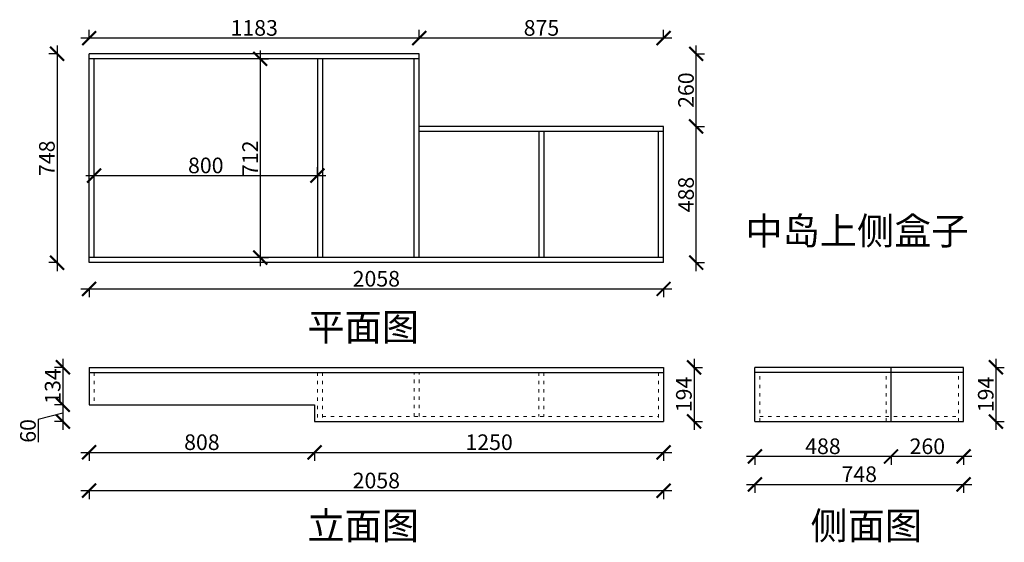
# Model space of a CAD drawing. Units: millimetres. Extents: x 10916 to 17249, y -86961 to -85089.
# Drawn here: x 13722 to 17249, y -86961 to -85089 of the extents above; entities that cross this region are included whole.
import ezdxf

# ---------------------------------------------------------------- set-up
doc = ezdxf.new("R2010")
doc.units = ezdxf.units.MM
doc.linetypes.add('ACAD_ISO03W100', pattern=[30, 12, -18])
doc.layers.add('1', color=7, linetype='Continuous', lineweight=20)
doc.styles.get("Standard").update_dxf_attribs({"font": 'arial.ttf'})
doc.dimstyles.new('ISO-25', dxfattribs={"dimtxt": 80, "dimasz": 55, "dimexe": 50, "dimexo": 50, "dimtad": 1, "dimdec": 0, "dimtxsty": 'Standard', "dimblk": 'ARCHTICK', "dimcen": 3, "dimdle": 50, "dimadec": 0, "dimazin": 0, "dimtfac": 1, "dimtdec": 0, "dimtmove": 0, "dimatfit": 3, "dimfxl": 50, "dimfxlon": 1, "dimarcsym": 0})

# ---------------------------------------------------------------- blocks, each defined once
blk = doc.blocks.new('_ArchTick')
at = {"color": 0, "linetype": 'ByBlock', "const_width": 0.15}
blk.add_lwpolyline([(-0.5, -0.5), (0.5, 0.5)], dxfattribs=at)
blk = doc.blocks.new('*D55')
at = {"color": 1, "lineweight": -2, "transparency": 16777216}
for p, q in [((15153.5, -85158.2), (15153.5, -85125.2)), ((16028.5, -85158.2), (16028.5, -85125.2)), ((16058.5, -85155.2), (15123.5, -85155.2))]:
    blk.add_line(p, q, dxfattribs=at)
at = {"layer": 'Defpoints', "color": 0, "transparency": 16777216}
for p in [(15153.5, -85155.2), (15153.5, -85435.2), (16028.5, -85471.6)]:
    blk.add_point(p, dxfattribs=at)
at = {"color": 1, "lineweight": -2, "transparency": 16777216, "xscale": 50, "yscale": 50, "zscale": 50, "rotation": 180}
blk.add_blockref('_ArchTick', (15153.5, -85155.2), dxfattribs=at)
at = {"color": 1, "lineweight": -2, "transparency": 16777216, "xscale": 50, "yscale": 50, "zscale": 50}
blk.add_blockref('_ArchTick', (16028.5, -85155.2), dxfattribs=at)
at = {"color": 1, "transparency": 16777216, "insert": (15591, -85126), "char_height": 56, "attachment_point": 5}
blk.add_mtext('875', dxfattribs=at)
blk = doc.blocks.new('*D56')
at = {"color": 1, "lineweight": -2, "transparency": 16777216}
for p, q in [((13940.5, -86639.2), (14808.5, -86639.2)), ((13970.5, -86636.2), (13970.5, -86669.2)), ((14778.5, -86636.2), (14778.5, -86669.2))]:
    blk.add_line(p, q, dxfattribs=at)
at = {"layer": 'Defpoints', "color": 0, "transparency": 16777216}
for p in [(13970.5, -86468.7), (14778.5, -86468.7), (14778.5, -86639.2)]:
    blk.add_point(p, dxfattribs=at)
at = {"color": 1, "lineweight": -2, "transparency": 16777216, "xscale": 50, "yscale": 50, "zscale": 50, "rotation": 180}
blk.add_blockref('_ArchTick', (13970.5, -86639.2), dxfattribs=at)
at = {"color": 1, "lineweight": -2, "transparency": 16777216, "xscale": 50, "yscale": 50, "zscale": 50}
blk.add_blockref('_ArchTick', (14778.5, -86639.2), dxfattribs=at)
at = {"color": 1, "transparency": 16777216, "insert": (14374.5, -86610), "char_height": 56, "attachment_point": 5}
blk.add_mtext('808', dxfattribs=at)
blk = doc.blocks.new('*D57')
at = {"color": 1, "lineweight": -2, "transparency": 16777216}
for p, q in [((13855.8, -85181.6), (13855.8, -85989.6)), ((13858.8, -85211.6), (13825.8, -85211.6)), ((13858.8, -85959.6), (13825.8, -85959.6))]:
    blk.add_line(p, q, dxfattribs=at)
at = {"layer": 'Defpoints', "color": 0, "transparency": 16777216}
for p in [(14040.7, -85211.6), (13855.8, -85959.6), (14040.7, -85959.6)]:
    blk.add_point(p, dxfattribs=at)
at = {"color": 1, "lineweight": -2, "transparency": 16777216, "xscale": 50, "yscale": 50, "zscale": 50}
for p, rotation in [((13855.8, -85211.6), 90), ((13855.8, -85959.6), 270)]:
    blk.add_blockref('_ArchTick', p, dxfattribs=dict(at, rotation=rotation))
at = {"color": 1, "transparency": 16777216, "insert": (13826.6, -85585.6), "char_height": 56, "attachment_point": 5, "rotation": 90}
blk.add_mtext('748', dxfattribs=at)
blk = doc.blocks.new('*D58')
at = {"color": 1, "lineweight": -2, "transparency": 16777216}
for p, q in [((13940.5, -86053.7), (16058.5, -86053.7)), ((13970.5, -86050.7), (13970.5, -86083.7)), ((16028.5, -86050.7), (16028.5, -86083.7))]:
    blk.add_line(p, q, dxfattribs=at)
at = {"layer": 'Defpoints', "color": 0, "transparency": 16777216}
for p in [(13970.5, -85959.6), (16028.5, -85959.6), (16028.5, -86053.7)]:
    blk.add_point(p, dxfattribs=at)
at = {"color": 1, "lineweight": -2, "transparency": 16777216, "xscale": 50, "yscale": 50, "zscale": 50, "rotation": 180}
blk.add_blockref('_ArchTick', (13970.5, -86053.7), dxfattribs=at)
at = {"color": 1, "lineweight": -2, "transparency": 16777216, "xscale": 50, "yscale": 50, "zscale": 50}
blk.add_blockref('_ArchTick', (16028.5, -86053.7), dxfattribs=at)
at = {"color": 1, "transparency": 16777216, "insert": (14999.5, -86024.5), "char_height": 56, "attachment_point": 5}
blk.add_mtext('2058', dxfattribs=at)
blk = doc.blocks.new('*D59')
at = {"color": 1, "lineweight": -2, "transparency": 16777216}
for p, q in [((16145.3, -85989.6), (16145.3, -85441.6)), ((16142.3, -85471.6), (16175.3, -85471.6)), ((16142.3, -85959.6), (16175.3, -85959.6))]:
    blk.add_line(p, q, dxfattribs=at)
at = {"layer": 'Defpoints', "color": 0, "transparency": 16777216}
for p in [(16028.5, -85471.6), (16145.3, -85471.6), (16028.5, -85959.6)]:
    blk.add_point(p, dxfattribs=at)
at = {"color": 1, "lineweight": -2, "transparency": 16777216, "xscale": 50, "yscale": 50, "zscale": 50}
for p, rotation in [((16145.3, -85471.6), 90), ((16145.3, -85959.6), 270)]:
    blk.add_blockref('_ArchTick', p, dxfattribs=dict(at, rotation=rotation))
at = {"color": 1, "transparency": 16777216, "insert": (16116.1, -85715.6), "char_height": 56, "attachment_point": 5, "rotation": 90}
blk.add_mtext('488', dxfattribs=at)
blk = doc.blocks.new('*D53')
at = {"color": 1, "lineweight": -2, "transparency": 16777216}
for p, q in [((16145.3, -85501.6), (16145.3, -85181.6)), ((16142.3, -85211.6), (16175.3, -85211.6)), ((16142.3, -85471.6), (16175.3, -85471.6))]:
    blk.add_line(p, q, dxfattribs=at)
at = {"layer": 'Defpoints', "color": 0, "transparency": 16777216}
for p in [(15153.5, -85211.6), (16145.3, -85211.6), (15195.3, -85471.6)]:
    blk.add_point(p, dxfattribs=at)
at = {"color": 1, "lineweight": -2, "transparency": 16777216, "xscale": 50, "yscale": 50, "zscale": 50}
for p, rotation in [((16145.3, -85211.6), 90), ((16145.3, -85471.6), 270)]:
    blk.add_blockref('_ArchTick', p, dxfattribs=dict(at, rotation=rotation))
at = {"color": 1, "transparency": 16777216, "insert": (16116.1, -85341.6), "char_height": 56, "attachment_point": 5, "rotation": 90}
blk.add_mtext('260', dxfattribs=at)
blk = doc.blocks.new('*D60')
at = {"color": 1, "lineweight": -2, "transparency": 16777216}
for p, q in [((13970.5, -85158.2), (13970.5, -85125.2)), ((15153.5, -85158.2), (15153.5, -85125.2)), ((15183.5, -85155.2), (13940.5, -85155.2))]:
    blk.add_line(p, q, dxfattribs=at)
at = {"layer": 'Defpoints', "color": 0, "transparency": 16777216}
for p in [(13970.5, -85155.2), (13970.5, -85211.6), (15153.5, -85211.6)]:
    blk.add_point(p, dxfattribs=at)
at = {"color": 1, "lineweight": -2, "transparency": 16777216, "xscale": 50, "yscale": 50, "zscale": 50, "rotation": 180}
blk.add_blockref('_ArchTick', (13970.5, -85155.2), dxfattribs=at)
at = {"color": 1, "lineweight": -2, "transparency": 16777216, "xscale": 50, "yscale": 50, "zscale": 50}
blk.add_blockref('_ArchTick', (15153.5, -85155.2), dxfattribs=at)
at = {"color": 1, "transparency": 16777216, "insert": (14562, -85126), "char_height": 56, "attachment_point": 5}
blk.add_mtext('1183', dxfattribs=at)
blk = doc.blocks.new('*D61')
at = {"color": 1, "lineweight": -2, "transparency": 16777216}
for p, q in [((14748.5, -86639.2), (16058.5, -86639.2)), ((14778.5, -86636.2), (14778.5, -86669.2)), ((16028.5, -86636.2), (16028.5, -86669.2))]:
    blk.add_line(p, q, dxfattribs=at)
at = {"layer": 'Defpoints', "color": 0, "transparency": 16777216}
for p in [(14778.5, -86528.7), (16028.5, -86528.7), (16028.5, -86639.2)]:
    blk.add_point(p, dxfattribs=at)
at = {"color": 1, "lineweight": -2, "transparency": 16777216, "xscale": 50, "yscale": 50, "zscale": 50, "rotation": 180}
blk.add_blockref('_ArchTick', (14778.5, -86639.2), dxfattribs=at)
at = {"color": 1, "lineweight": -2, "transparency": 16777216, "xscale": 50, "yscale": 50, "zscale": 50}
blk.add_blockref('_ArchTick', (16028.5, -86639.2), dxfattribs=at)
at = {"color": 1, "transparency": 16777216, "insert": (15403.5, -86610), "char_height": 56, "attachment_point": 5}
blk.add_mtext('1250', dxfattribs=at)
blk = doc.blocks.new('*D62')
at = {"color": 1, "lineweight": -2, "transparency": 16777216}
for p, q in [((16058.5, -86776.5), (13940.5, -86776.5)), ((13970.5, -86773.5), (13970.5, -86806.5)), ((16028.5, -86773.5), (16028.5, -86806.5))]:
    blk.add_line(p, q, dxfattribs=at)
at = {"layer": 'Defpoints', "color": 0, "transparency": 16777216}
for p in [(13970.5, -86468.7), (16028.5, -86490.1), (13970.5, -86776.5)]:
    blk.add_point(p, dxfattribs=at)
at = {"color": 1, "lineweight": -2, "transparency": 16777216, "xscale": 50, "yscale": 50, "zscale": 50, "rotation": 180}
blk.add_blockref('_ArchTick', (13970.5, -86776.5), dxfattribs=at)
at = {"color": 1, "lineweight": -2, "transparency": 16777216, "xscale": 50, "yscale": 50, "zscale": 50}
blk.add_blockref('_ArchTick', (16028.5, -86776.5), dxfattribs=at)
at = {"color": 1, "transparency": 16777216, "insert": (14999.5, -86747.3), "char_height": 56, "attachment_point": 5}
blk.add_mtext('2058', dxfattribs=at)
blk = doc.blocks.new('*D63')
at = {"color": 1, "lineweight": -2, "transparency": 16777216}
for p, q in [((13876.6, -86304.7), (13876.6, -86498.7)), ((13879.6, -86334.7), (13846.6, -86334.7)), ((13879.6, -86468.7), (13846.6, -86468.7))]:
    blk.add_line(p, q, dxfattribs=at)
at = {"layer": 'Defpoints', "color": 0, "transparency": 16777216}
for p in [(13970.5, -86334.7), (13876.6, -86468.7), (13970.5, -86468.7)]:
    blk.add_point(p, dxfattribs=at)
at = {"color": 1, "lineweight": -2, "transparency": 16777216, "xscale": 50, "yscale": 50, "zscale": 50}
for p, rotation in [((13876.6, -86334.7), 90), ((13876.6, -86468.7), 270)]:
    blk.add_blockref('_ArchTick', p, dxfattribs=dict(at, rotation=rotation))
at = {"color": 1, "transparency": 16777216, "insert": (13847.3, -86401.7), "char_height": 56, "attachment_point": 5, "rotation": 90}
blk.add_mtext('134', dxfattribs=at)
blk = doc.blocks.new('*D54')
at = {"color": 1, "lineweight": -2, "transparency": 16777216}
for p, q in [((13876.6, -86438.7), (13876.6, -86558.7)), ((13879.6, -86468.7), (13846.6, -86468.7)), ((13876.6, -86498.7), (13787.8, -86521.5)), ((13787.8, -86521.5), (13787.8, -86603.1)), ((13879.6, -86528.7), (13846.6, -86528.7))]:
    blk.add_line(p, q, dxfattribs=at)
at = {"layer": 'Defpoints', "color": 0, "transparency": 16777216}
for p in [(13970.5, -86468.7), (13876.6, -86528.7), (14778.5, -86528.7)]:
    blk.add_point(p, dxfattribs=at)
at = {"color": 1, "lineweight": -2, "transparency": 16777216, "xscale": 50, "yscale": 50, "zscale": 50}
for p, rotation in [((13876.6, -86468.7), 90), ((13876.6, -86528.7), 270)]:
    blk.add_blockref('_ArchTick', p, dxfattribs=dict(at, rotation=rotation))
at = {"color": 1, "transparency": 16777216, "insert": (13758.6, -86562.3), "char_height": 56, "attachment_point": 5, "rotation": 90}
blk.add_mtext('60', dxfattribs=at)
blk = doc.blocks.new('*D64')
at = {"color": 1, "lineweight": -2, "transparency": 16777216}
for p, q in [((16137.7, -86304.7), (16137.7, -86558.7)), ((16134.7, -86334.7), (16167.7, -86334.7)), ((16134.7, -86528.7), (16167.7, -86528.7))]:
    blk.add_line(p, q, dxfattribs=at)
at = {"layer": 'Defpoints', "color": 0, "transparency": 16777216}
for p in [(16028.5, -86334.7), (16028.5, -86528.7), (16137.7, -86528.7)]:
    blk.add_point(p, dxfattribs=at)
at = {"color": 1, "lineweight": -2, "transparency": 16777216, "xscale": 50, "yscale": 50, "zscale": 50}
for p, rotation in [((16137.7, -86334.7), 90), ((16137.7, -86528.7), 270)]:
    blk.add_blockref('_ArchTick', p, dxfattribs=dict(at, rotation=rotation))
at = {"color": 1, "transparency": 16777216, "insert": (16108.5, -86431.7), "char_height": 56, "attachment_point": 5, "rotation": 90}
blk.add_mtext('194', dxfattribs=at)
blk = doc.blocks.new('*D65')
at = {"color": 1, "lineweight": -2, "transparency": 16777216}
for p, q in [((17133.4, -86653.8), (16813.4, -86653.8)), ((16843.4, -86650.8), (16843.4, -86683.8)), ((17103.4, -86650.8), (17103.4, -86683.8))]:
    blk.add_line(p, q, dxfattribs=at)
at = {"layer": 'Defpoints', "color": 0, "transparency": 16777216}
for p in [(16843.4, -86486.7), (17103.4, -86528.7), (16843.4, -86653.8)]:
    blk.add_point(p, dxfattribs=at)
at = {"color": 1, "lineweight": -2, "transparency": 16777216, "xscale": 50, "yscale": 50, "zscale": 50, "rotation": 180}
blk.add_blockref('_ArchTick', (16843.4, -86653.8), dxfattribs=at)
at = {"color": 1, "lineweight": -2, "transparency": 16777216, "xscale": 50, "yscale": 50, "zscale": 50}
blk.add_blockref('_ArchTick', (17103.4, -86653.8), dxfattribs=at)
at = {"color": 1, "transparency": 16777216, "insert": (16973.4, -86624.6), "char_height": 56, "attachment_point": 5}
blk.add_mtext('260', dxfattribs=at)
blk = doc.blocks.new('*D66')
at = {"color": 1, "lineweight": -2, "transparency": 16777216}
for p, q in [((16873.4, -86653.8), (16325.4, -86653.8)), ((16355.4, -86650.8), (16355.4, -86683.8)), ((16843.4, -86650.8), (16843.4, -86683.8))]:
    blk.add_line(p, q, dxfattribs=at)
at = {"layer": 'Defpoints', "color": 0, "transparency": 16777216}
for p in [(16843.4, -86486.7), (16355.4, -86528.7), (16355.4, -86653.8)]:
    blk.add_point(p, dxfattribs=at)
at = {"color": 1, "lineweight": -2, "transparency": 16777216, "xscale": 50, "yscale": 50, "zscale": 50, "rotation": 180}
blk.add_blockref('_ArchTick', (16355.4, -86653.8), dxfattribs=at)
at = {"color": 1, "lineweight": -2, "transparency": 16777216, "xscale": 50, "yscale": 50, "zscale": 50}
blk.add_blockref('_ArchTick', (16843.4, -86653.8), dxfattribs=at)
at = {"color": 1, "transparency": 16777216, "insert": (16599.4, -86624.6), "char_height": 56, "attachment_point": 5}
blk.add_mtext('488', dxfattribs=at)
blk = doc.blocks.new('*D67')
at = {"color": 1, "lineweight": -2, "transparency": 16777216}
for p, q in [((17219.1, -86304.7), (17219.1, -86558.7)), ((17216.1, -86334.7), (17249.1, -86334.7)), ((17216.1, -86528.7), (17249.1, -86528.7))]:
    blk.add_line(p, q, dxfattribs=at)
at = {"layer": 'Defpoints', "color": 0, "transparency": 16777216}
for p in [(17103.4, -86334.7), (17103.4, -86528.7), (17219.1, -86528.7)]:
    blk.add_point(p, dxfattribs=at)
at = {"color": 1, "lineweight": -2, "transparency": 16777216, "xscale": 50, "yscale": 50, "zscale": 50}
for p, rotation in [((17219.1, -86334.7), 90), ((17219.1, -86528.7), 270)]:
    blk.add_blockref('_ArchTick', p, dxfattribs=dict(at, rotation=rotation))
at = {"color": 1, "transparency": 16777216, "insert": (17189.9, -86431.7), "char_height": 56, "attachment_point": 5, "rotation": 90}
blk.add_mtext('194', dxfattribs=at)
blk = doc.blocks.new('*D68')
at = {"color": 1, "lineweight": -2, "transparency": 16777216}
for p, q in [((16325.4, -86754), (17133.4, -86754)), ((16355.4, -86751), (16355.4, -86784)), ((17103.4, -86751), (17103.4, -86784))]:
    blk.add_line(p, q, dxfattribs=at)
at = {"layer": 'Defpoints', "color": 0, "transparency": 16777216}
for p in [(16355.4, -86431.7), (17103.4, -86431.7), (17103.4, -86754)]:
    blk.add_point(p, dxfattribs=at)
at = {"color": 1, "lineweight": -2, "transparency": 16777216, "xscale": 50, "yscale": 50, "zscale": 50, "rotation": 180}
blk.add_blockref('_ArchTick', (16355.4, -86754), dxfattribs=at)
at = {"color": 1, "lineweight": -2, "transparency": 16777216, "xscale": 50, "yscale": 50, "zscale": 50}
blk.add_blockref('_ArchTick', (17103.4, -86754), dxfattribs=at)
at = {"color": 1, "transparency": 16777216, "insert": (16729.4, -86724.7), "char_height": 56, "attachment_point": 5}
blk.add_mtext('748', dxfattribs=at)
blk = doc.blocks.new('*D69')
at = {"color": 1, "lineweight": -2, "transparency": 16777216}
for p, q in [((13988.5, -85647.7), (13988.5, -85617.7)), ((14788.5, -85647.7), (14788.5, -85617.7)), ((13958.5, -85647.7), (14818.5, -85647.7))]:
    blk.add_line(p, q, dxfattribs=at)
at = {"layer": 'Defpoints', "color": 0, "transparency": 16777216}
for p in [(14788.5, -85647.7), (13988.5, -85685.3), (14788.5, -85685.3)]:
    blk.add_point(p, dxfattribs=at)
at = {"color": 1, "lineweight": -2, "transparency": 16777216, "xscale": 50, "yscale": 50, "zscale": 50, "rotation": 180}
blk.add_blockref('_ArchTick', (13988.5, -85647.7), dxfattribs=at)
at = {"color": 1, "lineweight": -2, "transparency": 16777216, "xscale": 50, "yscale": 50, "zscale": 50}
blk.add_blockref('_ArchTick', (14788.5, -85647.7), dxfattribs=at)
at = {"color": 1, "transparency": 16777216, "insert": (14388.5, -85618.5), "char_height": 56, "attachment_point": 5}
blk.add_mtext('800', dxfattribs=at)
blk = doc.blocks.new('*D70')
at = {"color": 1, "lineweight": -2, "transparency": 16777216}
for p, q in [((14583.3, -85199.6), (14583.3, -85971.6)), ((14580.3, -85229.6), (14613.3, -85229.6)), ((14580.3, -85941.6), (14613.3, -85941.6))]:
    blk.add_line(p, q, dxfattribs=at)
at = {"layer": 'Defpoints', "color": 0, "transparency": 16777216}
for p in [(14483.8, -85229.6), (14483.8, -85941.6), (14583.3, -85941.6)]:
    blk.add_point(p, dxfattribs=at)
at = {"color": 1, "lineweight": -2, "transparency": 16777216, "xscale": 50, "yscale": 50, "zscale": 50}
for p, rotation in [((14583.3, -85229.6), 90), ((14583.3, -85941.6), 270)]:
    blk.add_blockref('_ArchTick', p, dxfattribs=dict(at, rotation=rotation))
at = {"color": 1, "transparency": 16777216, "insert": (14554.6, -85585.6), "char_height": 56, "attachment_point": 5, "rotation": 90}
blk.add_mtext('712', dxfattribs=at)

msp = doc.modelspace()

# ---------------------------------------------------------------- linework, layer by layer
for p, q in [((15153.5, -85211.6), (13970.5, -85211.6)), ((13970.5, -85959.6), (13970.5, -85211.6)), ((15153.5, -85941.6), (15153.5, -85211.6)), ((15153.5, -85229.6), (13970.5, -85229.6)), ((13988.5, -85941.6), (13988.5, -85229.6)), ((14788.5, -85229.6), (14788.5, -85941.6)), ((14806.5, -85229.6), (14806.5, -85941.6)), ((15135.5, -85941.6), (15135.5, -85229.6)), ((16028.5, -85471.6), (15153.5, -85471.6)), ((16028.5, -85489.6), (15153.5, -85489.6)), ((15582, -85489.6), (15582, -85941.6)), ((15600, -85489.6), (15600, -85941.6)), ((16010.5, -85941.6), (16010.5, -85489.6)), ((16028.5, -85959.6), (16028.5, -85471.6)), ((16028.5, -85941.6), (13970.5, -85941.6)), ((16028.5, -85959.6), (13970.5, -85959.6)), ((13970.5, -86334.7), (16028.5, -86334.7)), ((13970.5, -86334.7), (13970.5, -86468.7)), ((16028.5, -86334.7), (16028.5, -86528.7)), ((16355.4, -86528.7), (16355.4, -86334.7)), ((17103.4, -86334.7), (16355.4, -86334.7)), ((16843.4, -86528.7), (16843.4, -86334.7)), ((17103.4, -86528.7), (17103.4, -86334.7)), ((13970.5, -86352.7), (16028.5, -86352.7)), ((17103.4, -86352.7), (16355.4, -86352.7)), ((13970.5, -86468.7), (14778.5, -86468.7)), ((14778.5, -86468.7), (14778.5, -86528.7)), ((14778.5, -86528.7), (16028.5, -86528.7)), ((16355.4, -86528.7), (17103.4, -86528.7))]:
    msp.add_line(p, q)
at = {"layer": '1', "color": 252, "linetype": 'ACAD_ISO03W100', "lineweight": 15}
for p, q in [((13988.5, -86352.7), (13988.5, -86468.7)), ((14788.5, -86352.7), (14788.5, -86528.7)), ((14806.5, -86352.7), (14806.5, -86528.7)), ((15135.5, -86510.7), (15135.5, -86352.7)), ((15153.5, -86510.7), (15153.5, -86352.7)), ((15582, -86352.7), (15582, -86510.7)), ((15600, -86352.7), (15600, -86510.7)), ((16010.5, -86352.7), (16010.5, -86528.7)), ((16373.4, -86528.7), (16373.4, -86352.7)), ((16825.4, -86528.7), (16825.4, -86352.7)), ((17085.4, -86528.7), (17085.4, -86352.7)), ((14806.5, -86510.7), (16010.5, -86510.7)), ((16373.4, -86510.7), (17085.4, -86510.7))]:
    msp.add_line(p, q, dxfattribs=at)

# ---------------------------------------------------------------- texts
at = {"layer": '1', "char_height": 97.624, "width": 2045.845, "attachment_point": 1}
for s, insert in [('{\\fSimSun|b0|i0|c134|p2;中岛上侧盒子}', (16321.9, -85797.2)), ('{\\fSimSun|b0|i0|c134|p2;平面图}', (14752.7, -86141.5)), ('{\\fSimSun|b0|i0|c134|p2;立面图}', (14752.7, -86853.1)), ('{\\fSimSun|b0|i0|c134|p2;侧面图}', (16554.9, -86853.1))]:
    msp.add_mtext(s, dxfattribs=dict(at, insert=insert))

# ---------------------------------------------------------------- dimensions: what is measured, and where the dimension line sits
for base, p1, p2, override, picture, middle in [((13970.5, -85155.2), (15153.5, -85211.6), (13970.5, -85211.6), {"dimtxt": 56, "dimasz": 50, "dimexe": 30, "dimexo": 40, "dimcen": 2.5, "dimdle": 30, "dimclrd": 1, "dimclre": 1, "dimclrt": 1, "dimfxl": 3, "dimtfillclr": 1, "dimarcsym": 1}, '*D60', (14562, -85126)), ((15153.5, -85155.2), (16028.5, -85471.6), (15153.5, -85435.2), {"dimtxt": 56, "dimasz": 50, "dimexe": 30, "dimexo": 40, "dimcen": 2.5, "dimdle": 30, "dimclrd": 1, "dimclre": 1, "dimclrt": 1, "dimfxl": 3, "dimtfillclr": 1, "dimarcsym": 1}, '*D55', (15591, -85126)), ((14788.5, -85647.7), (13988.5, -85685.3), (14788.5, -85685.3), {"dimtxt": 56, "dimasz": 50, "dimexe": 30, "dimexo": 40, "dimcen": 2.5, "dimdle": 30, "dimclrd": 1, "dimclre": 1, "dimclrt": 1, "dimfxl": 3, "dimtfillclr": 1, "dimarcsym": 1}, '*D69', (14388.5, -85618.5)), ((16028.5, -86053.7), (13970.5, -85959.6), (16028.5, -85959.6), {"dimtxt": 56, "dimasz": 50, "dimexe": 30, "dimexo": 40, "dimcen": 2.5, "dimdle": 30, "dimclrd": 1, "dimclre": 1, "dimclrt": 1, "dimfxl": 3, "dimtfillclr": 1, "dimarcsym": 1}, '*D58', (14999.5, -86024.5)), ((17103.4, -86754), (16355.4, -86431.7), (17103.4, -86431.7), {"dimtxt": 56, "dimasz": 50, "dimexe": 30, "dimexo": 40, "dimcen": 2.5, "dimdle": 30, "dimclrd": 1, "dimclre": 1, "dimclrt": 1, "dimfxl": 3, "dimtfillclr": 1, "dimarcsym": 1}, '*D68', (16729.4, -86724.7)), ((14778.5, -86639.2), (13970.5, -86468.7), (14778.5, -86468.7), {"dimtxt": 56, "dimasz": 50, "dimexe": 30, "dimexo": 40, "dimcen": 2.5, "dimdle": 30, "dimclrd": 1, "dimclre": 1, "dimclrt": 1, "dimfxl": 3, "dimtfillclr": 1, "dimarcsym": 1}, '*D56', (14374.5, -86610)), ((13970.5, -86776.5), (16028.5, -86490.1), (13970.5, -86468.7), {"dimtxt": 56, "dimasz": 50, "dimexe": 30, "dimexo": 40, "dimcen": 2.5, "dimdle": 30, "dimclrd": 1, "dimclre": 1, "dimclrt": 1, "dimfxl": 3, "dimtfillclr": 1, "dimarcsym": 1}, '*D62', (14999.5, -86747.3)), ((16355.4, -86653.8), (16843.4, -86486.7), (16355.4, -86528.7), {"dimtxt": 56, "dimasz": 50, "dimexe": 30, "dimexo": 40, "dimcen": 2.5, "dimdle": 30, "dimclrd": 1, "dimclre": 1, "dimclrt": 1, "dimtmove": 1, "dimfxl": 3, "dimtfillclr": 1, "dimarcsym": 1}, '*D66', (16599.4, -86624.6)), ((16843.4, -86653.8), (17103.4, -86528.7), (16843.4, -86486.7), {"dimtxt": 56, "dimasz": 50, "dimexe": 30, "dimexo": 40, "dimcen": 2.5, "dimdle": 30, "dimclrd": 1, "dimclre": 1, "dimclrt": 1, "dimfxl": 3, "dimtfillclr": 1, "dimarcsym": 1}, '*D65', (16973.4, -86624.6)), ((16028.5, -86639.2), (14778.5, -86528.7), (16028.5, -86528.7), {"dimtxt": 56, "dimasz": 50, "dimexe": 30, "dimexo": 40, "dimcen": 2.5, "dimdle": 30, "dimclrd": 1, "dimclre": 1, "dimclrt": 1, "dimfxl": 3, "dimtfillclr": 1, "dimarcsym": 1}, '*D61', (15403.5, -86610))]:
    dim = msp.add_linear_dim(base=base, p1=p1, p2=p2, dimstyle='ISO-25', override=override)
    dim.commit()
    dim.dimension.update_dxf_attribs({"geometry": picture, "text_midpoint": middle})
for base, p1, p2, picture, middle in [((13855.8, -85959.6), (14040.7, -85211.6), (14040.7, -85959.6), '*D57', (13826.6, -85585.6)), ((16145.3, -85211.6), (15195.3, -85471.6), (15153.5, -85211.6), '*D53', (16116.1, -85341.6)), ((14583.3, -85941.6), (14483.8, -85229.6), (14483.8, -85941.6), '*D70', (14554.6, -85585.6)), ((16145.3, -85471.6), (16028.5, -85959.6), (16028.5, -85471.6), '*D59', (16116.1, -85715.6)), ((13876.6, -86468.7), (13970.5, -86334.7), (13970.5, -86468.7), '*D63', (13847.3, -86401.7)), ((16137.7, -86528.7), (16028.5, -86334.7), (16028.5, -86528.7), '*D64', (16108.5, -86431.7)), ((17219.1, -86528.7), (17103.4, -86334.7), (17103.4, -86528.7), '*D67', (17189.9, -86431.7))]:
    dim = msp.add_linear_dim(base=base, p1=p1, p2=p2, angle=90, dimstyle='ISO-25', override={"dimtxt": 56, "dimasz": 50, "dimexe": 30, "dimexo": 40, "dimcen": 2.5, "dimdle": 30, "dimclrd": 1, "dimclre": 1, "dimclrt": 1, "dimfxl": 3, "dimtfillclr": 1, "dimarcsym": 1})
    dim.commit()
    dim.dimension.update_dxf_attribs({"geometry": picture, "text_midpoint": middle})
dim = msp.add_linear_dim(base=(13876.6, -86528.7), p1=(13970.5, -86468.7), p2=(14778.5, -86528.7), angle=90, dimstyle='ISO-25', override={"dimtxt": 56, "dimasz": 50, "dimexe": 30, "dimexo": 40, "dimcen": 2.5, "dimdle": 30, "dimclrd": 1, "dimclre": 1, "dimclrt": 1, "dimtmove": 1, "dimfxl": 3, "dimtfillclr": 1, "dimarcsym": 1})
dim.commit()
dim.dimension.update_dxf_attribs({"geometry": '*D54', "text_midpoint": (13787.8, -86522.1), "dimtype": 160})

doc.saveas('drawing.dxf')
